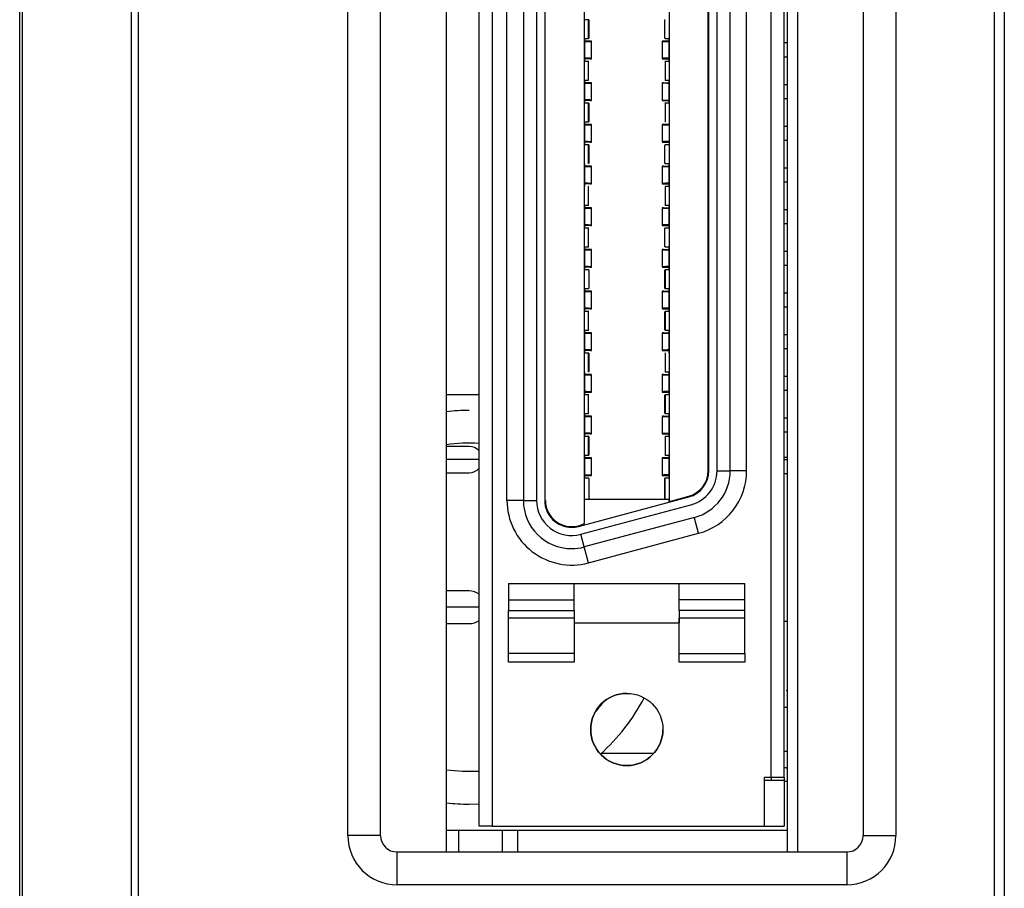
# Model space of a CAD drawing. Units: millimetres. Extents: x 54 to 474, y 40 to 337.
# Drawn here: x 207 to 222, y 178 to 191 of the extents above; entities that cross this region are included whole.
import ezdxf

# ---------------------------------------------------------------- set-up
doc = ezdxf.new("R2010")
doc.units = ezdxf.units.MM
doc.header["$MEASUREMENT"] = 0
doc.layers.add('Layer0000', color=7, linetype='Continuous', lineweight=25)

msp = doc.modelspace()

# ---------------------------------------------------------------- linework, layer by layer
for p, q in [((212.449, 179.012), (212.449, 205.512)), ((219.799, 205.512), (219.799, 179.012)), ((216.999, 182.44), (216.999, 182.254)), ((218.625, 180.042), (218.649, 180.036)), ((218.299, 179.854), (218.599, 179.854)), ((218.599, 179.904), (218.599, 179.854)), ((213.799, 179.491), (213.949, 179.495)), ((218.299, 179.154), (218.599, 179.154)), ((219.799, 179.012), (220.299, 179.012)), ((219.549, 178.762), (219.549, 178.262))]:
    msp.add_line(p, q)
msp.add_circle((216.199, 180.629), 0.55)
at = {"layer": 'Layer0000'}
for p, q in [((221.8, 170.187), (221.8, 234.812)), ((221.95, 234.812), (221.95, 170.187)), ((206.95, 170.187), (206.95, 225.009)), ((206.994, 170.187), (206.994, 225.009)), ((208.656, 170.187), (208.656, 225.009)), ((208.762, 170.187), (208.762, 225.009)), ((213.449, 205.762), (213.449, 178.762)), ((218.649, 178.762), (218.649, 205.762)), ((218.799, 205.762), (218.799, 178.762)), ((211.949, 179.012), (211.949, 205.512)), ((220.299, 205.512), (220.299, 179.012)), ((213.949, 179.154), (213.949, 205.354)), ((214.149, 205.354), (214.149, 179.154)), ((218.399, 179.904), (218.399, 204.604)), ((218.599, 179.904), (218.599, 204.604)), ((215.549, 200.741), (215.549, 183.767)), ((216.849, 184.104), (216.849, 200.404)), ((214.374, 184.119), (214.374, 200.389)), ((214.624, 200.389), (214.624, 184.119)), ((214.824, 200.389), (214.824, 184.119)), ((214.949, 200.389), (214.949, 184.119)), ((217.439, 184.569), (217.439, 199.939)), ((217.449, 184.569), (217.449, 199.939)), ((217.574, 184.569), (217.574, 199.939)), ((217.774, 184.569), (217.774, 199.939)), ((218.024, 184.569), (218.024, 199.939)), ((215.614, 191.444), (215.559, 191.444)), ((215.62, 191.444), (215.614, 191.444)), ((215.614, 191.159), (215.614, 191.444)), ((215.62, 191.444), (215.62, 191.159)), ((216.778, 191.159), (216.778, 191.444)), ((216.784, 191.444), (216.778, 191.444)), ((215.559, 190.809), (215.559, 191.159)), ((215.559, 191.159), (215.614, 191.159)), ((215.64, 191.119), (215.559, 191.121)), ((215.659, 191.119), (215.559, 191.119)), ((215.64, 191.119), (215.559, 191.119)), ((215.659, 191.113), (215.559, 191.113)), ((215.659, 191.113), (215.659, 191.119)), ((215.659, 190.855), (215.659, 191.113)), ((216.758, 191.119), (216.739, 191.119)), ((216.739, 191.119), (216.739, 191.113)), ((216.739, 191.119), (216.839, 191.119)), ((216.739, 191.113), (216.739, 190.855)), ((216.739, 191.113), (216.839, 191.113)), ((216.839, 191.121), (216.758, 191.119)), ((216.784, 191.159), (216.839, 191.159)), ((216.839, 191.159), (216.839, 190.809)), ((218.599, 191.094), (218.649, 191.094)), ((215.659, 190.855), (215.559, 190.855)), ((215.64, 190.849), (215.559, 190.847)), ((215.64, 190.849), (215.559, 190.849)), ((215.659, 190.849), (215.559, 190.849)), ((215.614, 190.809), (215.559, 190.809)), ((215.62, 190.809), (215.614, 190.809)), ((215.614, 190.524), (215.614, 190.809)), ((215.64, 190.849), (215.659, 190.849)), ((215.659, 190.849), (215.659, 190.855)), ((216.739, 190.855), (216.739, 190.849)), ((216.739, 190.855), (216.839, 190.855)), ((216.739, 190.849), (216.839, 190.849)), ((216.758, 190.849), (216.839, 190.847)), ((216.758, 190.849), (216.839, 190.849)), ((216.784, 190.809), (216.778, 190.809)), ((216.839, 190.809), (216.784, 190.809)), ((216.784, 190.809), (216.784, 190.524)), ((218.649, 190.874), (218.599, 190.874)), ((215.559, 190.174), (215.559, 190.524)), ((215.559, 190.524), (215.614, 190.524)), ((216.784, 190.524), (216.778, 190.524)), ((216.784, 190.524), (216.839, 190.524)), ((216.839, 190.524), (216.839, 190.174)), ((215.64, 190.484), (215.559, 190.486)), ((215.659, 190.484), (215.559, 190.484)), ((215.64, 190.484), (215.559, 190.484)), ((215.659, 190.478), (215.559, 190.478)), ((215.659, 190.478), (215.659, 190.484)), ((215.659, 190.22), (215.659, 190.478)), ((216.758, 190.484), (216.739, 190.484)), ((216.739, 190.484), (216.739, 190.478)), ((216.739, 190.484), (216.839, 190.484)), ((216.739, 190.478), (216.739, 190.22)), ((216.739, 190.478), (216.746, 190.478)), ((216.773, 190.478), (216.747, 190.478)), ((216.758, 190.484), (216.839, 190.486)), ((216.839, 190.477), (216.807, 190.477)), ((216.807, 190.477), (216.839, 190.477)), ((218.599, 190.459), (218.649, 190.459)), ((215.659, 190.22), (215.559, 190.22)), ((215.64, 190.214), (215.559, 190.212)), ((215.64, 190.214), (215.559, 190.214)), ((215.659, 190.214), (215.559, 190.214)), ((215.64, 190.214), (215.659, 190.214)), ((215.659, 190.214), (215.659, 190.22)), ((216.739, 190.22), (216.739, 190.214)), ((216.739, 190.22), (216.839, 190.22)), ((216.739, 190.214), (216.839, 190.214)), ((216.758, 190.214), (216.839, 190.212)), ((216.758, 190.214), (216.839, 190.214)), ((218.649, 190.239), (218.599, 190.239)), ((215.614, 190.174), (215.559, 190.174)), ((215.62, 190.174), (215.614, 190.174)), ((215.614, 189.889), (215.614, 190.174)), ((215.62, 190.174), (215.62, 189.889)), ((216.784, 190.174), (216.778, 190.174)), ((216.839, 190.174), (216.784, 190.174)), ((216.784, 190.174), (216.784, 189.889)), ((215.559, 189.539), (215.559, 189.889)), ((215.559, 189.889), (215.614, 189.889)), ((215.64, 189.849), (215.559, 189.851)), ((215.64, 189.849), (215.559, 189.849)), ((215.659, 189.849), (215.559, 189.849)), ((215.659, 189.843), (215.559, 189.843)), ((215.62, 189.889), (215.614, 189.889)), ((215.659, 189.843), (215.659, 189.849)), ((215.659, 189.585), (215.659, 189.843)), ((216.758, 189.849), (216.739, 189.849)), ((216.739, 189.849), (216.739, 189.843)), ((216.739, 189.849), (216.839, 189.849)), ((216.739, 189.843), (216.739, 189.585)), ((216.739, 189.843), (216.839, 189.843)), ((216.839, 189.851), (216.758, 189.849)), ((216.758, 189.849), (216.839, 189.849)), ((216.784, 189.889), (216.778, 189.889)), ((218.599, 189.824), (218.649, 189.824)), ((218.649, 189.604), (218.599, 189.604)), ((215.659, 189.585), (215.559, 189.585)), ((215.64, 189.579), (215.559, 189.577)), ((215.64, 189.579), (215.559, 189.579)), ((215.659, 189.579), (215.559, 189.579)), ((215.614, 189.539), (215.559, 189.539)), ((215.62, 189.539), (215.614, 189.539)), ((215.614, 189.254), (215.614, 189.539)), ((215.62, 189.539), (215.62, 189.254)), ((215.64, 189.579), (215.659, 189.579)), ((215.659, 189.579), (215.659, 189.585)), ((216.739, 189.585), (216.839, 189.585)), ((216.758, 189.579), (216.839, 189.577)), ((216.758, 189.579), (216.839, 189.579)), ((216.778, 189.254), (216.778, 189.539)), ((216.839, 189.539), (216.784, 189.539)), ((215.559, 188.904), (215.559, 189.254)), ((215.64, 189.214), (215.559, 189.216)), ((215.64, 189.214), (215.559, 189.214)), ((215.659, 189.214), (215.559, 189.214)), ((215.659, 189.208), (215.559, 189.208)), ((215.62, 189.254), (215.614, 189.254)), ((215.659, 188.95), (215.659, 189.208)), ((216.739, 189.214), (216.739, 189.208)), ((216.758, 189.214), (216.739, 189.214)), ((216.739, 189.214), (216.839, 189.214)), ((216.739, 189.208), (216.739, 188.95)), ((216.739, 189.208), (216.839, 189.208)), ((216.758, 189.214), (216.839, 189.216)), ((216.758, 189.214), (216.839, 189.214)), ((216.784, 189.254), (216.778, 189.254)), ((216.784, 189.254), (216.839, 189.254)), ((216.839, 189.254), (216.839, 188.904)), ((218.599, 189.189), (218.649, 189.189)), ((215.659, 188.95), (215.559, 188.95)), ((215.64, 188.944), (215.559, 188.942)), ((215.64, 188.944), (215.559, 188.944)), ((215.659, 188.944), (215.559, 188.944)), ((215.62, 188.904), (215.614, 188.904)), ((215.614, 188.619), (215.614, 188.904)), ((215.64, 188.944), (215.659, 188.944)), ((215.659, 188.944), (215.659, 188.95)), ((216.739, 188.95), (216.739, 188.944)), ((216.739, 188.95), (216.839, 188.95)), ((216.739, 188.944), (216.839, 188.944)), ((216.758, 188.944), (216.839, 188.942)), ((216.758, 188.944), (216.839, 188.944)), ((216.839, 188.904), (216.784, 188.904)), ((216.784, 188.904), (216.784, 188.619)), ((218.649, 188.969), (218.599, 188.969)), ((215.559, 188.619), (215.614, 188.619)), ((215.559, 188.269), (215.559, 188.619)), ((215.64, 188.579), (215.559, 188.581)), ((215.64, 188.579), (215.559, 188.579)), ((215.659, 188.579), (215.559, 188.579)), ((215.659, 188.573), (215.559, 188.573)), ((215.62, 188.619), (215.614, 188.619)), ((215.659, 188.573), (215.659, 188.579)), ((215.659, 188.315), (215.659, 188.573)), ((216.758, 188.579), (216.739, 188.579)), ((216.739, 188.579), (216.739, 188.573)), ((216.739, 188.579), (216.839, 188.579)), ((216.739, 188.573), (216.739, 188.315)), ((216.739, 188.573), (216.839, 188.573)), ((216.758, 188.579), (216.839, 188.581)), ((216.758, 188.579), (216.839, 188.579)), ((216.784, 188.619), (216.778, 188.619)), ((216.784, 188.619), (216.839, 188.619)), ((216.839, 188.619), (216.839, 188.269)), ((218.599, 188.554), (218.649, 188.554)), ((215.659, 188.315), (215.559, 188.315)), ((215.64, 188.309), (215.559, 188.307)), ((215.64, 188.309), (215.559, 188.309)), ((215.659, 188.309), (215.559, 188.309)), ((215.614, 188.269), (215.559, 188.269)), ((215.62, 188.269), (215.614, 188.269)), ((215.614, 187.984), (215.614, 188.269)), ((215.64, 188.309), (215.659, 188.309)), ((215.659, 188.309), (215.659, 188.315)), ((216.739, 188.315), (216.739, 188.309)), ((216.739, 188.315), (216.839, 188.315)), ((216.739, 188.309), (216.839, 188.309)), ((216.758, 188.309), (216.839, 188.307)), ((216.758, 188.309), (216.839, 188.309)), ((216.778, 187.984), (216.778, 188.269)), ((216.784, 188.269), (216.778, 188.269)), ((216.839, 188.269), (216.784, 188.269)), ((218.649, 188.334), (218.599, 188.334)), ((215.559, 187.634), (215.559, 187.984)), ((215.559, 187.984), (215.614, 187.984)), ((215.62, 187.984), (215.614, 187.984)), ((216.784, 187.984), (216.778, 187.984)), ((216.784, 187.984), (216.839, 187.984)), ((216.839, 187.984), (216.839, 187.634)), ((215.64, 187.944), (215.559, 187.946)), ((215.659, 187.944), (215.559, 187.944)), ((215.64, 187.944), (215.559, 187.944)), ((215.659, 187.938), (215.559, 187.938)), ((215.659, 187.938), (215.659, 187.944)), ((215.659, 187.68), (215.659, 187.938)), ((216.758, 187.944), (216.739, 187.944)), ((216.739, 187.944), (216.739, 187.938)), ((216.739, 187.944), (216.839, 187.944)), ((216.739, 187.938), (216.739, 187.68)), ((216.739, 187.938), (216.839, 187.938)), ((216.758, 187.944), (216.839, 187.946)), ((216.758, 187.944), (216.839, 187.944)), ((218.599, 187.919), (218.649, 187.919)), ((215.659, 187.68), (215.559, 187.68)), ((215.64, 187.674), (215.559, 187.672)), ((215.64, 187.674), (215.559, 187.674)), ((215.659, 187.674), (215.559, 187.674)), ((215.64, 187.674), (215.659, 187.674)), ((215.659, 187.674), (215.659, 187.68)), ((216.758, 187.674), (216.839, 187.672)), ((216.758, 187.674), (216.839, 187.674)), ((218.649, 187.699), (218.599, 187.699)), ((215.614, 187.634), (215.559, 187.634)), ((215.62, 187.634), (215.614, 187.634)), ((215.62, 187.634), (215.62, 187.349)), ((216.778, 187.349), (216.778, 187.634)), ((216.839, 187.634), (216.784, 187.634)), ((216.784, 187.634), (216.784, 187.349)), ((215.559, 186.999), (215.559, 187.349)), ((215.559, 187.349), (215.614, 187.349)), ((215.64, 187.309), (215.559, 187.311)), ((215.659, 187.309), (215.559, 187.309)), ((215.64, 187.309), (215.559, 187.309)), ((215.659, 187.303), (215.559, 187.303)), ((215.62, 187.349), (215.614, 187.349)), ((215.659, 187.303), (215.659, 187.309)), ((215.659, 187.045), (215.659, 187.303)), ((216.758, 187.309), (216.739, 187.309)), ((216.739, 187.309), (216.839, 187.309)), ((216.739, 187.303), (216.739, 187.045)), ((216.758, 187.309), (216.839, 187.311)), ((216.784, 187.349), (216.778, 187.349)), ((216.784, 187.349), (216.839, 187.349)), ((216.839, 187.349), (216.839, 186.999)), ((218.599, 187.284), (218.649, 187.284)), ((218.649, 187.064), (218.599, 187.064)), ((215.659, 187.045), (215.559, 187.045)), ((215.64, 187.039), (215.559, 187.037)), ((215.64, 187.039), (215.559, 187.039)), ((215.659, 187.039), (215.559, 187.039)), ((215.614, 186.999), (215.559, 186.999)), ((215.62, 186.999), (215.614, 186.999)), ((215.614, 186.714), (215.614, 186.999)), ((215.64, 187.039), (215.659, 187.039)), ((215.659, 187.039), (215.659, 187.045)), ((216.739, 187.045), (216.839, 187.045)), ((216.739, 187.039), (216.839, 187.039)), ((216.758, 187.039), (216.839, 187.037)), ((216.778, 186.714), (216.778, 186.999)), ((216.839, 186.999), (216.784, 186.999)), ((216.784, 186.999), (216.784, 186.714)), ((215.559, 186.364), (215.559, 186.714)), ((215.559, 186.714), (215.614, 186.714)), ((215.64, 186.674), (215.559, 186.676)), ((215.659, 186.674), (215.559, 186.674)), ((215.64, 186.674), (215.559, 186.674)), ((215.659, 186.668), (215.559, 186.668)), ((215.62, 186.714), (215.614, 186.714)), ((215.659, 186.668), (215.659, 186.674)), ((215.659, 186.41), (215.659, 186.668)), ((216.758, 186.674), (216.739, 186.674)), ((216.739, 186.674), (216.839, 186.674)), ((216.739, 186.668), (216.739, 186.41)), ((216.739, 186.668), (216.839, 186.668)), ((216.758, 186.674), (216.839, 186.676)), ((216.784, 186.714), (216.839, 186.714)), ((216.839, 186.714), (216.839, 186.364)), ((218.599, 186.649), (218.649, 186.649)), ((215.659, 186.41), (215.559, 186.41)), ((215.64, 186.404), (215.559, 186.402)), ((215.64, 186.404), (215.559, 186.404)), ((215.659, 186.404), (215.559, 186.404)), ((215.614, 186.364), (215.559, 186.364)), ((215.62, 186.364), (215.614, 186.364)), ((215.614, 186.079), (215.614, 186.364)), ((215.62, 186.364), (215.62, 186.079)), ((215.64, 186.404), (215.659, 186.404)), ((215.659, 186.404), (215.659, 186.41)), ((216.739, 186.41), (216.739, 186.404)), ((216.739, 186.41), (216.839, 186.41)), ((216.739, 186.404), (216.839, 186.404)), ((216.758, 186.404), (216.839, 186.402)), ((216.758, 186.404), (216.839, 186.404)), ((216.784, 186.364), (216.778, 186.364)), ((216.784, 186.364), (216.784, 186.079)), ((218.649, 186.429), (218.599, 186.429)), ((215.559, 185.729), (215.559, 186.079)), ((215.64, 186.039), (215.559, 186.041)), ((215.64, 186.039), (215.559, 186.039)), ((215.659, 186.039), (215.559, 186.039)), ((215.659, 186.033), (215.559, 186.033)), ((215.62, 186.079), (215.614, 186.079)), ((215.659, 185.775), (215.659, 186.033)), ((216.758, 186.039), (216.739, 186.039)), ((216.739, 186.039), (216.739, 186.033)), ((216.739, 186.039), (216.839, 186.039)), ((216.739, 186.033), (216.739, 185.775)), ((216.758, 186.039), (216.839, 186.041)), ((216.758, 186.039), (216.839, 186.039)), ((216.784, 186.079), (216.778, 186.079)), ((216.784, 186.079), (216.839, 186.079)), ((216.839, 186.079), (216.839, 185.729)), ((218.599, 186.014), (218.649, 186.014)), ((213.949, 185.728), (213.449, 185.728)), ((215.659, 185.775), (215.559, 185.775)), ((215.559, 185.767), (215.64, 185.769)), ((215.659, 185.769), (215.559, 185.769)), ((215.64, 185.769), (215.559, 185.769)), ((215.614, 185.729), (215.559, 185.729)), ((215.62, 185.729), (215.614, 185.729)), ((215.614, 185.444), (215.614, 185.729)), ((215.64, 185.769), (215.659, 185.769)), ((215.659, 185.769), (215.659, 185.775)), ((216.739, 185.775), (216.739, 185.769)), ((216.758, 185.769), (216.839, 185.767)), ((216.758, 185.769), (216.839, 185.769)), ((216.778, 185.444), (216.778, 185.729)), ((216.839, 185.729), (216.784, 185.729)), ((216.784, 185.729), (216.784, 185.444)), ((218.649, 185.794), (218.599, 185.794)), ((215.559, 185.444), (215.614, 185.444)), ((215.559, 185.094), (215.559, 185.444)), ((215.64, 185.404), (215.559, 185.406)), ((215.64, 185.404), (215.559, 185.404)), ((215.659, 185.404), (215.559, 185.404)), ((215.62, 185.444), (215.614, 185.444)), ((215.659, 185.398), (215.659, 185.404)), ((216.758, 185.404), (216.739, 185.404)), ((216.739, 185.404), (216.839, 185.404)), ((216.758, 185.404), (216.839, 185.406)), ((216.758, 185.404), (216.839, 185.404)), ((216.784, 185.444), (216.778, 185.444)), ((216.784, 185.444), (216.839, 185.444)), ((216.839, 185.444), (216.839, 185.094)), ((215.659, 185.398), (215.559, 185.398)), ((215.659, 185.14), (215.659, 185.398)), ((216.739, 185.398), (216.739, 185.14)), ((216.739, 185.398), (216.839, 185.398)), ((218.599, 185.379), (218.649, 185.379)), ((215.559, 185.141), (215.635, 185.141)), ((215.64, 185.134), (215.559, 185.132)), ((215.64, 185.134), (215.559, 185.134)), ((215.659, 185.134), (215.559, 185.134)), ((215.65, 185.141), (215.636, 185.141)), ((215.64, 185.134), (215.659, 185.134)), ((215.657, 185.14), (215.65, 185.141)), ((215.65, 185.14), (215.656, 185.14)), ((215.659, 185.134), (215.659, 185.14)), ((216.739, 185.14), (216.739, 185.134)), ((216.739, 185.14), (216.839, 185.14)), ((216.758, 185.134), (216.839, 185.132)), ((216.758, 185.134), (216.839, 185.134)), ((218.649, 185.159), (218.599, 185.159)), ((215.614, 185.094), (215.559, 185.094)), ((215.62, 185.094), (215.614, 185.094)), ((215.614, 184.809), (215.614, 185.094)), ((215.62, 185.094), (215.62, 184.809)), ((216.784, 185.094), (216.778, 185.094)), ((216.839, 185.094), (216.784, 185.094)), ((216.784, 185.094), (216.784, 184.809)), ((213.799, 184.941), (213.449, 184.941)), ((215.559, 184.459), (215.559, 184.809)), ((215.559, 184.809), (215.614, 184.809)), ((215.62, 184.809), (215.614, 184.809)), ((216.784, 184.809), (216.778, 184.809)), ((216.784, 184.809), (216.839, 184.809)), ((216.839, 184.809), (216.839, 184.459)), ((213.949, 184.741), (213.449, 184.741)), ((215.64, 184.769), (215.559, 184.771)), ((215.659, 184.769), (215.559, 184.769)), ((215.64, 184.769), (215.559, 184.769)), ((215.659, 184.763), (215.559, 184.763)), ((215.659, 184.763), (215.659, 184.769)), ((215.659, 184.505), (215.659, 184.763)), ((216.758, 184.769), (216.739, 184.769)), ((216.739, 184.769), (216.739, 184.763)), ((216.739, 184.769), (216.839, 184.769)), ((216.739, 184.763), (216.739, 184.505)), ((216.739, 184.763), (216.839, 184.763)), ((216.839, 184.771), (216.758, 184.769)), ((216.758, 184.769), (216.839, 184.769)), ((218.599, 184.779), (218.649, 184.779)), ((218.599, 184.744), (218.649, 184.744)), ((213.449, 184.541), (213.799, 184.541)), ((215.659, 184.505), (215.559, 184.505)), ((215.659, 184.499), (215.659, 184.505)), ((216.739, 184.505), (216.739, 184.499)), ((216.739, 184.505), (216.839, 184.505)), ((217.574, 184.569), (217.774, 184.569)), ((218.024, 184.569), (217.774, 184.569)), ((218.649, 184.524), (218.599, 184.524)), ((215.559, 184.497), (215.64, 184.499)), ((215.64, 184.499), (215.559, 184.499)), ((215.659, 184.499), (215.559, 184.499)), ((215.614, 184.459), (215.559, 184.459)), ((215.62, 184.459), (215.614, 184.459)), ((215.62, 184.459), (215.62, 184.134)), ((215.64, 184.499), (215.659, 184.499)), ((216.739, 184.499), (216.839, 184.499)), ((216.758, 184.499), (216.839, 184.497)), ((216.758, 184.499), (216.839, 184.499)), ((216.778, 184.134), (216.778, 184.459)), ((216.784, 184.459), (216.778, 184.459)), ((216.839, 184.459), (216.784, 184.459)), ((216.784, 184.134), (216.784, 184.459)), ((214.612, 184.119), (214.374, 184.119)), ((214.614, 184.119), (214.612, 184.119)), ((214.624, 184.119), (214.614, 184.119)), ((214.624, 184.119), (214.824, 184.119)), ((215.465, 183.723), (217.145, 184.173)), ((215.497, 183.602), (217.177, 184.052)), ((215.553, 183.769), (215.553, 184.134)), ((216.845, 184.134), (215.553, 184.134)), ((216.845, 184.103), (216.845, 184.134)), ((216.845, 184.103), (216.849, 184.104)), ((216.849, 184.104), (217.142, 184.183)), ((217.229, 183.859), (215.549, 183.409)), ((217.232, 183.849), (217.229, 183.859)), ((217.232, 183.847), (217.232, 183.849)), ((217.294, 183.618), (217.232, 183.847)), ((215.549, 183.409), (215.497, 183.602)), ((215.614, 183.168), (217.294, 183.618)), ((215.614, 183.168), (215.549, 183.409)), ((214.399, 182.854), (215.399, 182.854)), ((214.399, 182.854), (214.399, 182.604)), ((215.399, 182.854), (216.999, 182.854)), ((215.399, 182.604), (215.399, 182.854)), ((216.999, 182.854), (217.999, 182.854)), ((216.999, 182.604), (216.999, 182.854)), ((217.999, 182.604), (217.999, 182.854)), ((213.799, 182.741), (213.449, 182.741)), ((214.399, 182.604), (214.399, 182.44)), ((214.399, 182.604), (215.399, 182.604)), ((215.399, 182.44), (215.399, 182.604)), ((216.999, 182.44), (216.999, 182.604)), ((217.999, 182.604), (216.999, 182.604)), ((217.999, 182.44), (217.999, 182.604)), ((213.949, 182.491), (213.449, 182.491)), ((214.399, 182.323), (214.399, 182.44)), ((214.399, 182.44), (215.399, 182.44)), ((215.399, 182.44), (215.399, 182.323)), ((217.999, 182.44), (216.999, 182.44)), ((217.999, 182.323), (217.999, 182.44)), ((214.399, 181.787), (214.399, 182.323)), ((215.399, 182.323), (214.399, 182.323)), ((215.399, 182.323), (215.399, 181.787)), ((215.399, 182.254), (216.999, 182.254)), ((216.999, 181.787), (216.999, 182.323)), ((217.999, 182.323), (216.999, 182.323)), ((217.999, 181.787), (217.999, 182.323)), ((218.599, 182.279), (218.649, 182.279)), ((213.449, 182.241), (213.799, 182.241)), ((214.399, 181.654), (214.399, 181.787)), ((215.399, 181.787), (214.399, 181.787)), ((215.399, 181.654), (214.399, 181.654)), ((215.399, 181.787), (215.399, 181.654)), ((216.999, 181.654), (216.999, 181.787)), ((216.999, 181.787), (217.999, 181.787)), ((217.999, 181.654), (216.999, 181.654)), ((217.999, 181.787), (217.999, 181.654)), ((218.649, 181.221), (218.625, 181.216)), ((218.649, 180.961), (218.599, 180.961)), ((216.607, 180.261), (215.806, 180.261)), ((218.599, 180.296), (218.649, 180.296)), ((218.299, 179.154), (218.299, 179.904)), ((218.299, 179.904), (218.399, 179.904)), ((218.399, 179.904), (218.599, 179.904)), ((218.399, 179.904), (218.399, 179.854)), ((218.599, 179.854), (218.599, 179.154)), ((218.599, 179.843), (218.649, 179.843)), ((214.149, 179.154), (213.949, 179.154)), ((214.149, 179.154), (218.299, 179.154)), ((212.449, 179.012), (211.949, 179.012)), ((212.449, 179.012), (211.949, 179.012)), ((213.449, 179.093), (218.649, 179.093)), ((213.636, 179.093), (213.636, 178.762)), ((214.299, 179.093), (214.299, 178.762)), ((214.536, 179.093), (214.536, 178.762)), ((212.699, 178.762), (219.549, 178.762)), ((212.699, 178.762), (219.549, 178.762)), ((212.699, 178.262), (212.699, 178.762)), ((219.549, 178.262), (212.699, 178.262))]:
    msp.add_line(p, q, dxfattribs=at)
for centre, radius, start, end in [((215.596, 192.802), 1.69, 268.7647, 272.1464), ((215.642, 190.455), 0.664, 88.5409, 90.1948), ((215.576, 188.347), 2.509, 88.1015, 90.3789), ((216.802, 189.174), 1.683, 88.7624, 92.1588), ((216.756, 191.5), 0.651, 268.5114, 270.1988), ((215.576, 193.003), 2.526, 269.6237, 271.8861), ((215.642, 189.82), 0.664, 88.5409, 90.1948), ((215.576, 187.713), 2.508, 88.1009, 90.3791), ((216.756, 190.865), 0.651, 268.5114, 270.1988), ((215.596, 191.532), 1.69, 268.7647, 272.1464), ((215.642, 189.185), 0.664, 88.5409, 90.1948), ((215.576, 187.077), 2.509, 88.1015, 90.3789), ((216.802, 187.904), 1.683, 88.7624, 92.1588), ((216.756, 190.23), 0.651, 268.5114, 270.1988), ((215.576, 191.733), 2.526, 269.6237, 271.8861), ((215.642, 188.55), 0.664, 88.5409, 90.1948), ((216.822, 191.732), 2.525, 268.1135, 270.3766), ((215.576, 186.443), 2.508, 88.1009, 90.379), ((216.822, 186.442), 2.509, 89.6212, 91.8987), ((216.756, 189.595), 0.651, 268.5114, 270.1987), ((215.596, 190.262), 1.69, 268.7647, 272.1464), ((215.642, 187.915), 0.664, 88.5409, 90.1948), ((216.822, 191.098), 2.526, 268.1141, 270.3764), ((215.576, 185.807), 2.509, 88.1015, 90.3789), ((216.802, 186.634), 1.683, 88.7624, 92.1588), ((216.756, 188.96), 0.651, 268.5114, 270.1988), ((215.576, 190.463), 2.526, 269.6237, 271.8861), ((215.642, 187.28), 0.664, 88.5409, 90.1948), ((216.822, 190.462), 2.525, 268.1135, 270.3766), ((215.576, 185.174), 2.507, 88.1003, 90.3797), ((216.822, 185.172), 2.509, 89.6212, 91.8987), ((216.756, 188.325), 0.651, 268.5114, 270.1987), ((215.596, 188.992), 1.69, 268.7647, 272.1464), ((215.642, 186.645), 0.664, 88.5409, 90.1948), ((216.822, 189.828), 2.526, 268.1141, 270.3764), ((215.576, 184.537), 2.509, 88.1015, 90.3789), ((216.802, 185.364), 1.683, 88.7624, 92.1588), ((216.756, 187.69), 0.651, 268.5114, 270.1988), ((215.576, 189.193), 2.526, 269.6237, 271.8861), ((215.642, 186.01), 0.664, 88.5409, 90.1948), ((216.822, 189.192), 2.525, 268.1135, 270.3766), ((215.576, 183.904), 2.508, 88.1005, 90.3795), ((216.822, 183.902), 2.509, 89.6212, 91.8987), ((216.756, 187.055), 0.651, 268.5114, 270.1988), ((215.596, 187.722), 1.69, 268.7647, 272.1464), ((215.642, 185.375), 0.664, 88.5409, 90.1948), ((216.822, 188.558), 2.526, 268.1141, 270.3764), ((215.576, 183.267), 2.509, 88.1015, 90.3789), ((216.802, 184.094), 1.683, 88.7624, 92.1588), ((216.756, 186.42), 0.651, 268.5114, 270.1988), ((213.799, 182.491), 3, 90, 96.6998), ((215.642, 184.74), 0.664, 88.5409, 90.1948), ((215.576, 187.923), 2.526, 269.6237, 271.8861), ((216.822, 187.922), 2.525, 268.1135, 270.3766), ((215.55, 180.745), 4.397, 88.8794, 89.8794), ((215.656, 185.142), 0.00255, 286.4546, 349.9335), ((216.822, 182.632), 2.509, 89.6212, 91.8987), ((216.756, 185.785), 0.651, 268.5114, 270.1987), ((213.799, 182.491), 2.5, 86.5602, 98.0478), ((213.799, 184.741), 0.2, 41.4081, 90.0016), ((215.596, 186.452), 1.69, 268.7647, 272.1464), ((215.642, 184.105), 0.664, 88.5409, 90.1948), ((216.822, 187.288), 2.526, 268.1141, 270.3764), ((213.799, 184.741), 0.2, 269.9983, 318.6055), ((215.576, 181.997), 2.509, 88.1015, 90.3789), ((216.802, 182.824), 1.683, 88.7624, 92.1588), ((217.039, 184.569), 0.4, 285.0001, 0.0005), ((217.039, 184.569), 0.41, 285.0001, 0.0005), ((217.039, 184.569), 0.535, 285, 0.0019), ((217.039, 184.569), 0.735, 285, 360), ((217.039, 184.569), 0.985, 285, 360), ((216.756, 185.15), 0.651, 268.5114, 270.1988), ((215.359, 184.119), 0.985, 179.9987, 285), ((215.359, 184.119), 0.735, 180, 270), ((215.359, 184.119), 0.535, 180, 285), ((215.359, 184.119), 0.41, 179.9995, 270), ((215.359, 184.119), 0.4, 179.9995, 270), ((215.359, 184.119), 0.4, 270, 298.3744), ((215.359, 184.119), 0.4, 298.3744, 298.9771), ((215.359, 184.119), 0.41, 270, 285.0001), ((215.359, 184.119), 0.735, 270, 285), ((213.799, 182.491), 0.25, 53.1293, 90.0017), ((213.799, 182.491), 0.25, 269.9983, 306.8797), ((216.199, 180.629), 0.55, 90, 180), ((213.799, 182.491), 3, 311.7674, 332.6251), ((213.799, 182.491), 2.5, 319.7741, 324.6158), ((216.199, 180.629), 0.55, 180, 270), ((216.199, 180.629), 0.55, 270, 0), ((213.799, 182.491), 2.5, 261.9522, 273.4398), ((218.584, 179.846), 0.2, 78.0003, 85.6989), ((213.799, 182.491), 3, 263.3002, 270), ((212.699, 179.012), 0.75, 180, 270), ((212.699, 179.012), 0.25, 180, 270), ((219.549, 179.012), 0.75, 270, 360), ((219.549, 179.012), 0.25, 270, 360)]:
    msp.add_arc(centre, radius, start, end, dxfattribs=at)

doc.saveas('drawing.dxf')
